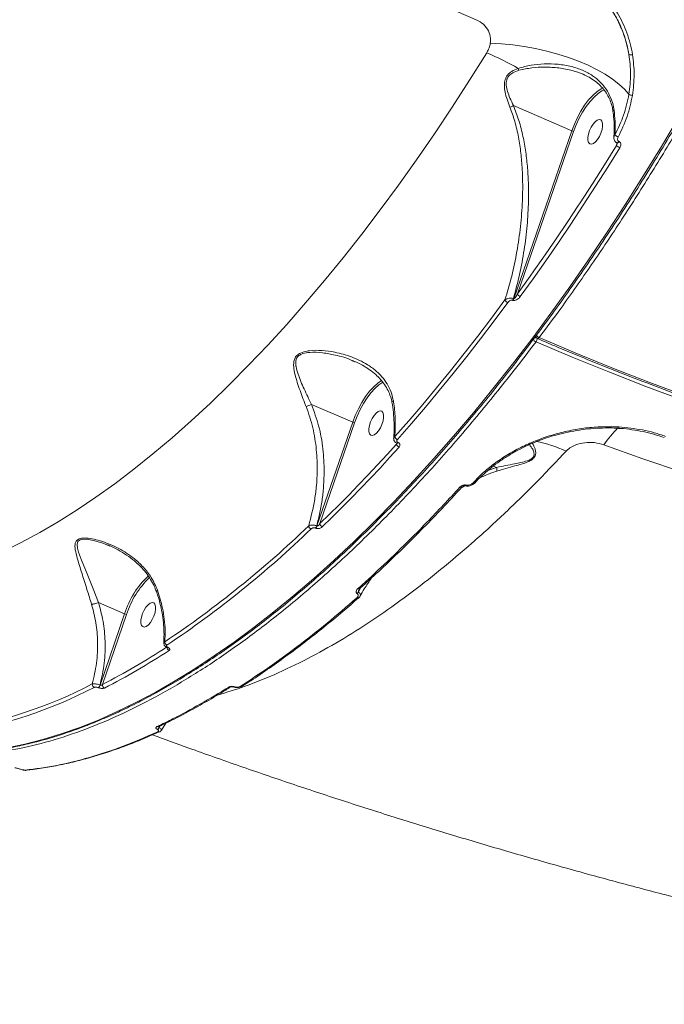
# Model space of a CAD drawing. Units: millimetres. Extents: x -149 to 12051, y -2225 to 8589.
# Drawn here: x 8896 to 9117, y -190 to 148 of the extents above; entities that cross this region are included whole.
import ezdxf

# ---------------------------------------------------------------- set-up
doc = ezdxf.new("R2010")
doc.units = ezdxf.units.MM
doc.layers.add('DiKom', color=7, linetype='Continuous')

msp = doc.modelspace()

# ---------------------------------------------------------------- linework, layer by layer
at = {"layer": 'DiKom', "color": 7, "linetype": 'Continuous', "lineweight": 15}
for p, q in [((9052.92, 148.21), (8764.06, 273.3)), ((9095.96, 124.52), (9096.36, 124.72)), ((9065.67, 118.66), (9085.69, 110)), ((9065.75, 52.31), (9085.69, 110)), ((9086.33, 109.81), (9067.03, 53.98)), ((9101.08, 105.02), (9101.22, 105.92)), ((9101.19, 105.93), (9101.27, 105.9)), ((9101.26, 105.9), (9101.27, 105.9)), ((9101.27, 105.9), (9101.29, 105.89)), ((9101.85, 106.4), (9101.92, 106.37)), ((9065.46, 51.75), (9065.36, 51.79)), ((9065.65, 52.36), (9065.75, 52.31)), ((9011.11, 30.67), (9010.43, 31.02)), ((8996.31, 16.01), (9010.47, 9.88)), ((8998.19, -25.79), (9010.47, 9.88)), ((9011.11, 9.69), (8999.19, -24.96)), ((9101.75, 7.86), (9101.74, 7.86)), ((9025.52, 2.37), (9025.57, 2.68)), ((9025.58, 2.65), (9025.61, 2.64)), ((9026.06, 2.88), (9026.09, 2.86)), ((9056.91, -6.72), (9059.89, -5.69)), ((9059.89, -5.69), (9058.77, -5.2)), ((9049.1, -11.99), (9047.51, -12.93)), ((9051.46, -11.24), (9051.78, -10.94)), ((8997.74, -26.54), (8997.66, -26.51)), ((8998.11, -25.76), (8998.19, -25.79)), ((8927.03, -32.73), (8926.1, -32.32)), ((9013.32, -46.91), (9012.44, -48.58)), ((9012.48, -50.56), (9012.51, -50.53)), ((8923.18, -52.09), (8932.17, -55.98)), ((8923.79, -80.49), (8932.17, -55.98)), ((8932.82, -56.17), (8924.58, -80.23)), ((8946.68, -67.53), (8946.72, -67.55)), ((8946.97, -67.47), (8947.01, -67.49)), ((8923.72, -80.46), (8923.79, -80.49)), ((8972.53, -80.91), (8972.57, -80.88)), ((8923.16, -81.37), (8923.09, -81.34)), ((8944.3, -94.51), (8943.97, -95.13)), ((8944.81, -95.93), (8946.26, -93.6)), ((8943.85, -94.75), (8943.86, -94.75)), ((8896.14, -109.31), (8896.14, -109.32)), ((8898.43, -109.75), (8898.39, -109.76))]:
    msp.add_line(p, q, dxfattribs=at)
at = {"layer": 'DiKom', "color": 7, "linetype": 'Continuous', "lineweight": 15, "flags": 128}
for points in [[(9057.72, 140.12), (9061.54, 139.91), (9065.43, 139.53), (9069.36, 138.97), (9073.26, 138.26), (9077.12, 137.39), (9080.9, 136.37), (9084.54, 135.21), (9088.03, 133.92), (9091.32, 132.53), (9094.38, 131.03), (9097.18, 129.45), (9099.7, 127.8), (9101.91, 126.09), (9103.78, 124.35), (9105.31, 122.6)], [(8890.37, -34.61), (8896.65, -31.5), (8902.99, -28.07), (8909.38, -24.32), (8915.81, -20.27), (8922.28, -15.91), (8928.78, -11.25), (8935.32, -6.29), (8941.87, -1.04), (8948.44, 4.5), (8955.01, 10.32), (8961.59, 16.42), (8968.17, 22.79), (8974.74, 29.43), (8981.29, 36.33), (8987.82, 43.48), (8994.32, 50.88), (9000.78, 58.52), (9007.21, 66.39), (9013.59, 74.49), (9019.92, 82.81), (9026.2, 91.33), (9032.41, 100.06), (9038.55, 108.98), (9044.61, 118.09), (9050.6, 127.37), (9056.49, 136.83)], [(9085.69, 110), (9086.58, 112.34), (9087.64, 114.63), (9088.82, 116.81), (9090.12, 118.82), (9091.49, 120.63), (9092.9, 122.18), (9094.33, 123.44), (9095.73, 124.39), (9095.96, 124.52)], [(9096.77, 124.13), (9096.07, 123.77), (9094.71, 122.85), (9093.33, 121.63), (9091.96, 120.12), (9090.63, 118.37), (9089.37, 116.42), (9088.22, 114.31), (9087.2, 112.09), (9086.33, 109.81)], [(8891.83, -102.03), (8897.92, -100.77), (8904.11, -99.19), (8910.38, -97.27), (8916.73, -95.03), (8923.16, -92.47), (8929.65, -89.59), (8936.21, -86.39), (8942.82, -82.88), (8949.49, -79.05), (8956.21, -74.91), (8962.96, -70.47), (8969.75, -65.72), (8976.58, -60.68), (8983.42, -55.34), (8990.28, -49.71), (8997.16, -43.8), (9004.04, -37.6), (9010.92, -31.14), (9017.8, -24.4), (9024.67, -17.4), (9031.52, -10.14), (9038.35, -2.63), (9045.14, 5.12), (9051.91, 13.11), (9058.64, 21.34), (9065.32, 29.79), (9071.95, 38.45), (9078.52, 47.33), (9085.03, 56.41), (9091.48, 65.69), (9097.85, 75.15), (9104.14, 84.79), (9110.35, 94.61), (9116.47, 104.59), (9122.5, 114.72)], [(9091.44, 108.9), (9091.25, 107.77), (9091.26, 106.79), (9091.48, 106.04), (9091.88, 105.59), (9092.44, 105.47), (9093.1, 105.68), (9093.82, 106.23), (9094.53, 107.04), (9095.18, 108.08), (9095.72, 109.24), (9096.1, 110.43), (9096.29, 111.57), (9096.28, 112.54), (9096.06, 113.29), (9095.66, 113.74), (9095.1, 113.87), (9094.44, 113.65), (9093.72, 113.11), (9093.01, 112.29), (9092.36, 111.26), (9091.82, 110.09), (9091.44, 108.9)], [(9087.83, 84.13), (9088.58, 85.27), (9092.79, 91.78), (9096.96, 98.36), (9101.08, 105.02)], [(9101.2, 105.93), (9101.24, 105.92), (9101.38, 105.94), (9101.54, 106.03), (9101.7, 106.19), (9101.85, 106.4)], [(9101.29, 105.89), (9101.32, 105.89), (9101.46, 105.91), (9101.61, 106), (9101.77, 106.16), (9101.92, 106.37)], [(9102.17, 104.21), (9098.03, 97.54), (9093.85, 90.94), (9089.63, 84.42), (9085.38, 77.98), (9081.09, 71.62), (9076.77, 65.34), (9072.42, 59.15), (9068.03, 53.05)], [(9072.7, 61.89), (9075.75, 66.24), (9080.06, 72.5), (9084.34, 78.85), (9087.83, 84.13)], [(9067.03, 53.98), (9071.4, 60.07), (9072.7, 61.89)], [(9024.93, 4.93), (9029.73, 10.4), (9034.52, 15.98), (9039.28, 21.69), (9044.03, 27.51), (9048.75, 33.44), (9053.45, 39.48), (9058.12, 45.63), (9062.76, 51.88)], [(9063.75, 50.99), (9059.09, 44.72), (9054.41, 38.56), (9049.7, 32.5), (9044.97, 26.56), (9040.21, 20.73), (9035.44, 15.01), (9030.64, 9.41), (9025.83, 3.94)], [(9343.44, -38.73), (9334.67, -37.32), (9320.02, -34.82), (9305.42, -32.15), (9290.87, -29.31), (9276.39, -26.29), (9261.99, -23.12), (9247.67, -19.78), (9233.44, -16.27), (9219.32, -12.61), (9205.32, -8.79), (9191.43, -4.81), (9177.67, -0.68), (9164.06, 3.6), (9150.59, 8.02), (9137.29, 12.59), (9124.15, 17.31), (9111.18, 22.15), (9098.4, 27.14), (9085.81, 32.25), (9073.42, 37.5)], [(9073.95, 38.62), (9073.98, 38.6), (9074.07, 38.6), (9074.18, 38.64), (9074.28, 38.71), (9074.39, 38.81), (9074.5, 38.94)], [(9074.5, 38.94), (9086.86, 33.71), (9099.41, 28.61), (9112.15, 23.65), (9125.08, 18.81), (9138.18, 14.11), (9151.45, 9.56), (9164.87, 5.14), (9178.45, 0.88), (9192.16, -3.24), (9206, -7.2), (9219.97, -11.01), (9234.05, -14.67), (9248.23, -18.16), (9262.51, -21.49), (9276.87, -24.66), (9291.3, -27.66), (9305.8, -30.49), (9320.36, -33.16), (9334.97, -35.65), (9343.65, -37.05)], [(9010.47, 9.88), (9011.37, 12.22), (9012.42, 14.51), (9013.61, 16.69), (9014.9, 18.7), (9016.27, 20.51), (9017.68, 22.06), (9019.11, 23.32), (9020.4, 24.21)], [(9020.86, 23.65), (9020.85, 23.65), (9019.49, 22.73), (9018.11, 21.51), (9016.74, 20), (9015.41, 18.25), (9014.16, 16.3), (9013.01, 14.19), (9011.98, 11.97), (9011.11, 9.69)], [(9016.22, 8.78), (9016.03, 7.65), (9016.05, 6.67), (9016.26, 5.92), (9016.66, 5.47), (9017.22, 5.35), (9017.88, 5.56), (9018.6, 6.1), (9019.31, 6.92), (9019.97, 7.96), (9020.5, 9.12), (9020.88, 10.31), (9021.08, 11.44), (9021.06, 12.42), (9020.85, 13.17), (9020.44, 13.62), (9019.89, 13.74), (9019.23, 13.53), (9018.51, 12.99), (9017.79, 12.17), (9017.14, 11.13), (9016.6, 9.97), (9016.22, 8.78)], [(9101.91, 8.24), (9101.88, 8.1), (9101.84, 7.99), (9101.81, 7.91), (9101.77, 7.87), (9101.75, 7.86)], [(8999.19, -24.96), (9002.49, -21.75), (9005.79, -18.48), (9009.09, -15.16), (9012.39, -11.77), (9015.68, -8.32), (9018.96, -4.81), (9022.25, -1.25), (9025.52, 2.37)], [(9026.42, 1.32), (9023.14, -2.31), (9019.85, -5.88), (9016.56, -9.4), (9013.26, -12.85), (9009.95, -16.25), (9006.65, -19.59), (9003.34, -22.86), (9000.03, -26.07)], [(9295.59, -52.14), (9280.78, -49.24), (9266.03, -46.18), (9251.35, -42.96), (9236.74, -39.59), (9222.23, -36.07), (9207.8, -32.4), (9193.48, -28.58), (9179.27, -24.61), (9165.17, -20.51), (9151.2, -16.26), (9137.36, -11.87), (9123.67, -7.34), (9110.12, -2.68), (9096.72, 2.11)], [(9049.47, -11.73), (9049.35, -11.89), (9049.23, -11.98), (9049.13, -12), (9049.13, -12)], [(9051.46, -11.24), (9051.6, -11.32), (9051.73, -11.37), (9051.85, -11.38), (9051.95, -11.36), (9051.99, -11.34)], [(9052.45, -10.92), (9052.48, -10.88), (9052.48, -10.88)], [(8926.1, -32.32), (8924.69, -31.68), (8921.96, -30.84), (8919.25, -30.36), (8917.25, -30.43), (8916.89, -30.53), (8916.21, -30.99), (8916.07, -31.17), (8915.82, -32.1), (8915.95, -33.37), (8916.34, -34.74), (8917.37, -37.5), (8919.32, -42.25), (8921.41, -47.44), (8923.18, -52.09), (8923.18, -52.09), (8923.18, -52.09)], [(8937.92, -57.08), (8937.73, -58.21), (8937.75, -59.19), (8937.96, -59.94), (8938.36, -60.39), (8938.92, -60.51), (8939.58, -60.3), (8940.3, -59.76), (8941.02, -58.94), (8941.67, -57.9), (8942.21, -56.74), (8942.59, -55.55), (8942.78, -54.42), (8942.76, -53.44), (8942.55, -52.69), (8942.14, -52.24), (8941.59, -52.12), (8940.93, -52.33), (8940.21, -52.87), (8939.49, -53.69), (8938.84, -54.73), (8938.3, -55.89), (8937.92, -57.08)], [(8969.86, -81.04), (8969.76, -81.11), (8969.68, -81.13), (8969.66, -81.12)], [(8944.14, -96.54), (8944.1, -96.56), (8944.08, -96.57)], [(8896.14, -109.32), (8896.15, -109.32), (8896.21, -109.32)]]:
    msp.add_lwpolyline(points, dxfattribs=at)
at = {"layer": 'DiKom', "color": 7, "linetype": 'Continuous', "lineweight": 15}
for centre, radius, start, end in [((9007.05, 23.45), 123.69, 60.8433, 66.4356), ((9106.07, 137.5), 1.4, 239.0513, 290.9186), ((9078.18, 135.45), 11.58, 200.123, 203.637), ((9106.46, 124.01), 1.82, 230.8134, 271.788), ((9086.63, 112.06), 2.27, 245.4274, 262.4188), ((9102.41, 110.28), 2.52, 221.8655, 251.9415), ((9103.13, 106.64), 2.61, 218.2857, 248.3021), ((9064.48, 52.78), 1.94, 207.6592, 247.7713), ((9063.59, 53.06), 2.18, 324.3676, 341.0729), ((9063.7, 53.01), 2.17, 324.3538, 341.1448), ((9068.73, 54.81), 1.89, 205.9497, 248.3626), ((9074.09, 39.17), 1.8, 203.5779, 248.2561), ((9073.37, 37.67), 1.23, 79.9966, 117.5036), ((9073.98, 39.44), 0.626, 173.6601, 195.1373), ((9074.34, 39.53), 1, 195.1067, 246.6405), ((9071.89, 38.68), 1.93, 322.2812, 0.1235), ((9075.17, 40.63), 1.81, 203.9081, 248.2793), ((9011.4, 11.9), 2.23, 245.4048, 262.6988), ((9134.73, -24.48), 46.39, 135.6621, 145.0158), ((9026.44, 5.39), 1.58, 196.8442, 247.2074), ((9027, 2.73), 1.52, 193.5657, 247.6775), ((9025.65, 3.12), 0.472, 261.623, 329.2769), ((9025.69, 3.1), 0.466, 260.4116, 329.6034), ((9065.04, -39.79), 43.9, 64.7614, 78.9027), ((9047.61, -12), 0.572, 236.3034, 309.7642), ((9052.11, -10.45), 0.586, 236.6594, 306.2426), ((8744.69, 234.41), 361.27, 303.8589, 313.9376), ((8744.94, 233.95), 362.11, 303.8596, 313.9371), ((8996.76, -25.5), 1.42, 189.5687, 246.5074), ((8996.25, -25.15), 1.95, 315.9695, 341.9747), ((8996.34, -25.19), 1.95, 315.9518, 341.9925), ((9000.57, -24.79), 1.4, 186.8697, 246.9796), ((8960.78, -64.79), 29.94, 133.0992, 162.8959), ((8961.74, -65.44), 30.38, 133.9024, 162.2341), ((9012.56, -46.8), 0.608, 239.1522, 309.3033), ((9012.11, -50.06), 0.627, 240.1216, 305.9713), ((9011.14, -47.77), 1.53, 305, 328.3336), ((8933.08, -53.99), 2.19, 245.4127, 263.0377), ((8813.04, 136.83), 244.04, 297.1977, 303.2089), ((8947.22, -65.61), 1.25, 179.0385, 245.202), ((8946.77, -67.23), 0.311, 253.1867, 309.5608), ((8947.94, -67.44), 1.25, 184.5746, 245.0774), ((8946.81, -67.25), 0.308, 252.1087, 309.8257), ((8813.45, 136.08), 244.6, 297.1976, 303.2093), ((8849.13, 57.87), 155.59, 278.871, 297.5362), ((8922.23, -80.21), 1.18, 174.3031, 244.559), ((8922.17, -80.02), 1.61, 304.7946, 344.2994), ((8922.24, -80.05), 1.61, 304.7629, 344.3166), ((8925.75, -80.41), 1.18, 171.1473, 244.6874), ((8968.22, -80.53), 0.681, 243.1727, 301.2912), ((8972.18, -80.32), 0.683, 243.236, 300.6795), ((8849.64, 56.99), 155.92, 278.8705, 297.5366), ((8943.55, -94.09), 0.724, 244.9996, 295.6181), ((8942.9, -94.56), 1.21, 292.4663, 332.164), ((8943.79, -95.9), 0.728, 245.1231, 293.5509), ((8898.31, -108.98), 0.78, 246.6293, 276.0671)]:
    msp.add_arc(centre, radius, start, end, dxfattribs=at)
for points, knots in [([(9201.24, 653.5), (9201.26, 653.48), (9203.93, 651), (9208.67, 644.99), (9215.41, 635.45), (9221.4, 624.68), (9226.72, 612.86), (9231.34, 599.97), (9235.26, 586.1), (9238.47, 571.28), (9240.95, 555.61), (9242.69, 539.1), (9243.66, 521.79), (9243.88, 503.71), (9243.35, 484.92), (9242.09, 465.51), (9240.09, 445.58), (9237.35, 425.18), (9233.87, 404.33), (9229.66, 383.08), (9224.75, 361.5), (9219.15, 339.69), (9212.9, 317.75), (9206, 295.75), (9198.46, 273.72), (9190.3, 251.7), (9181.55, 229.77), (9172.26, 208.01), (9162.46, 186.54), (9152.65, 166.4), (9142.94, 147.57), (9133.38, 130), (9123.5, 112.76), (9113.35, 95.93), (9103.02, 79.66), (9092.54, 63.98), (9083.04, 50.45), (9076.97, 42.27), (9074.5, 38.94)], [0, 0, 0, 0, 0.000217, 0.030051, 0.059838, 0.089531, 0.119224, 0.14901, 0.178845, 0.208679, 0.238466, 0.268159, 0.297851, 0.327637, 0.357471, 0.387305, 0.417092, 0.446784, 0.476477, 0.506264, 0.536098, 0.565932, 0.595718, 0.625411, 0.655104, 0.684891, 0.714725, 0.744559, 0.774345, 0.804038, 0.829572, 0.855242, 0.880942, 0.906642, 0.932311, 0.957496, 0.982681, 1, 1, 1, 1]), ([(8871.78, -103.88), (8872.19, -103.9), (8874.4, -103.96), (8878.5, -103.78), (8884.06, -103.33), (8889.72, -102.56), (8895.47, -101.51), (8901.3, -100.16), (8907.21, -98.52), (8913.2, -96.58), (8919.25, -94.35), (8925.37, -91.84), (8931.54, -89.04), (8937.77, -85.95), (8944.05, -82.58), (8950.38, -78.93), (8956.74, -75.01), (8963.14, -70.81), (8969.57, -66.34), (8976.03, -61.6), (8982.51, -56.6), (8989, -51.35), (8995.51, -45.83), (9002.02, -40.07), (9008.53, -34.05), (9015.04, -27.8), (9021.55, -21.31), (9028.04, -14.58), (9034.51, -7.63), (9040.96, -0.46), (9047.38, 6.94), (9053.77, 14.54), (9060.13, 22.35), (9066.44, 30.36), (9072.7, 38.56), (9078.92, 46.95), (9085.08, 55.52), (9091.18, 64.27), (9097.21, 73.18), (9103.18, 82.26), (9109.07, 91.49), (9114.88, 100.87), (9120.61, 110.39), (9126.26, 120.04), (9131.81, 129.82), (9137.27, 139.72), (9142.03, 148.61), (9144.96, 154.23), (9146.12, 156.48)], [0, 0, 0, 0, 0.005179, 0.02739, 0.049613, 0.071848, 0.094093, 0.116348, 0.138611, 0.16088, 0.183156, 0.205435, 0.227718, 0.250004, 0.27229, 0.294578, 0.316866, 0.339154, 0.361442, 0.383729, 0.406015, 0.4283, 0.450584, 0.472867, 0.495149, 0.51743, 0.53971, 0.561989, 0.584267, 0.606544, 0.62882, 0.651095, 0.673369, 0.695643, 0.717916, 0.740188, 0.762459, 0.78473, 0.807, 0.82927, 0.85154, 0.873809, 0.896077, 0.918345, 0.940613, 0.962881, 0.985148, 1, 1, 1, 1]), ([(9098.03, 153.45), (9098.87, 152.24), (9100.55, 149.81), (9102.6, 145.69), (9104.3, 141.2), (9105, 137.94), (9105.34, 136.3)], [0, 0, 0, 0, 0.237382, 0.477152, 0.737009, 1, 1, 1, 1]), ([(9105.34, 136.3), (9104.82, 138.72), (9104.03, 142.38), (9102.07, 146.95), (9100.33, 150.25), (9098.92, 152.28), (9098.22, 153.28)], [0, 0, 0, 0, 0.395169, 0.598678, 0.802187, 1, 1, 1, 1]), ([(9099.31, 153.55), (9100.02, 152.52), (9101.44, 150.48), (9103.19, 147.18), (9104.66, 143.69), (9105.83, 140.02), (9106.32, 137.47), (9106.57, 136.19)], [0, 0, 0, 0, 0.197675, 0.395389, 0.593092, 0.796538, 1, 1, 1, 1]), ([(9057.72, 140.12), (9057.76, 140.65), (9057.87, 142.13), (9057.19, 144.45), (9055.51, 146.78), (9053.79, 147.73), (9052.92, 148.21)], [0, 0, 0, 0, 0.1529662, 0.428387, 0.7114424, 1, 1, 1, 1]), ([(9056.49, 136.83), (9056.52, 136.87), (9056.85, 137.41), (9057.38, 138.49), (9057.6, 139.57), (9057.72, 140.12)], [0, 0, 0, 0, 0.046825, 0.514276, 1, 1, 1, 1]), ([(9105.31, 122.6), (9105.59, 124.88), (9106.17, 129.49), (9105.62, 134.01), (9105.34, 136.3)], [0, 0, 0, 0, 0.494151, 1, 1, 1, 1]), ([(9106.57, 136.19), (9106.84, 133.91), (9107.4, 129.29), (9106.81, 124.57), (9106.52, 122.19)], [0, 0, 0, 0, 0.494171, 1, 1, 1, 1]), ([(9067.31, 131.47), (9068.77, 131.88), (9071.69, 132.69), (9076.32, 133.06), (9081, 132.98), (9085.45, 132.24), (9089.44, 130.91), (9092.73, 129.14), (9095.43, 126.94), (9097.55, 124.43), (9099.14, 121.47), (9099.93, 118.94), (9100.16, 117.44), (9100.22, 117.1)], [0, 0, 0, 0, 0.103936, 0.208057, 0.321371, 0.434617, 0.535135, 0.635572, 0.720265, 0.8049, 0.890153, 0.975336, 1, 1, 1, 1]), ([(9064.48, 118.12), (9064.13, 119.04), (9063.47, 120.75), (9062.76, 123.26), (9062.45, 125.54), (9062.69, 127.62), (9063.61, 129.29), (9065.2, 130.61), (9066.54, 131.16), (9067.31, 131.47)], [0, 0, 0, 0, 0.183993, 0.340171, 0.495665, 0.624195, 0.737472, 0.849224, 1, 1, 1, 1]), ([(9067.57, 130.81), (9066.83, 130.57), (9065.56, 130.15), (9064.13, 129.08), (9063.56, 128.16), (9063.2, 127.08), (9063.13, 125.57), (9063.61, 123.46), (9064.5, 121.12), (9065.26, 119.53), (9065.67, 118.66)], [0, 0, 0, 0, 0.150408, 0.257911, 0.342083, 0.365558, 0.490503, 0.64881, 0.807924, 1, 1, 1, 1]), ([(9089.6, 129.44), (9088.38, 129.9), (9085.72, 130.91), (9081.26, 131.71), (9076.58, 131.96), (9071.96, 131.79), (9069.03, 131.13), (9067.57, 130.81)], [0, 0, 0, 0, 0.1828344, 0.3968352, 0.6109638, 0.8056637, 1, 1, 1, 1]), ([(9089.6, 129.43), (9090.3, 129.12), (9091.74, 128.46), (9093.69, 127.17), (9095.46, 125.64), (9096.96, 123.92), (9098.16, 122.05), (9099.05, 120.04), (9099.62, 118.24), (9099.77, 117.07), (9099.83, 116.65)], [0, 0, 0, 0, 0.131639, 0.274796, 0.414103, 0.550315, 0.680973, 0.807698, 0.930961, 1, 1, 1, 1]), ([(9100.53, 108.59), (9101.61, 110.83), (9103.79, 115.36), (9104.8, 120.16), (9105.31, 122.6)], [0, 0, 0, 0, 0.493761, 1, 1, 1, 1]), ([(9106.52, 122.19), (9106.01, 119.76), (9104.98, 114.86), (9102.75, 110.22), (9101.62, 107.88)], [0, 0, 0, 0, 0.493765, 1, 1, 1, 1]), ([(9064.48, 118.12), (9064.52, 118.14), (9064.72, 118.21), (9065.14, 118.39), (9065.48, 118.57), (9065.67, 118.66)], [0, 0, 0, 0, 0.092578, 0.497777, 1, 1, 1, 1]), ([(9065.67, 118.66), (9066.32, 116.96), (9067.65, 113.55), (9068.98, 108.16), (9069.95, 102.69), (9070.55, 97.15), (9070.85, 91.54), (9070.87, 84.96), (9070.45, 77.46), (9069.41, 69.03), (9067.88, 60.62), (9066.39, 55.11), (9065.65, 52.36)], [0, 0, 0, 0, 0.082283, 0.165566, 0.247515, 0.329492, 0.412925, 0.496368, 0.620905, 0.745453, 0.872728, 1, 1, 1, 1]), ([(9065.67, 118.66), (9065.67, 118.66), (9065.67, 118.66), (9065.67, 118.66), (9065.67, 118.66), (9065.67, 118.66)], [0, 0, 0, 0, 0.415848, 0.756472, 1, 1, 1, 1]), ([(9062.76, 51.88), (9063.56, 54.61), (9065.17, 60.08), (9066.92, 68.55), (9068.17, 77.17), (9068.9, 86.64), (9068.88, 95.06), (9068.27, 102.34), (9067.44, 107.87), (9066.26, 113.18), (9065.05, 116.54), (9064.48, 118.12)], [0, 0, 0, 0, 0.126977, 0.253955, 0.383673, 0.513377, 0.674675, 0.756564, 0.83843, 0.923823, 1, 1, 1, 1]), ([(9099.83, 116.66), (9099.88, 116.33), (9100.11, 114.83), (9100.25, 112.2), (9100.3, 109.56), (9100.18, 108.11), (9100.15, 107.76)], [0, 0, 0, 0, 0.110886, 0.494521, 0.878772, 1, 1, 1, 1]), ([(9099.88, 116.66), (9099.87, 116.67), (9099.83, 116.76), (9099.95, 116.91), (9100.11, 117.04), (9100.2, 117.09), (9100.22, 117.1)], [0, 0, 0, 0, 0.129486, 0.636638, 0.943606, 1, 1, 1, 1]), ([(9100.22, 117.1), (9100.35, 115.85), (9100.66, 112.97), (9100.58, 110.17), (9100.53, 108.59)], [0, 0, 0, 0, 0.43656, 1, 1, 1, 1]), ([(9100.19, 107.74), (9100.21, 107.88), (9100.24, 108.18), (9100.43, 108.45), (9100.53, 108.59)], [0, 0, 0, 0, 0.494623, 1, 1, 1, 1]), ([(9100.18, 107.73), (9100.18, 107.49), (9100.19, 107.04), (9100.5, 106.46), (9100.85, 106.08), (9101.13, 105.99), (9101.21, 105.96)], [0, 0, 0, 0, 0.32425, 0.61315, 0.886219, 1, 1, 1, 1]), ([(9101.08, 105.02), (9101.13, 105.16), (9101.2, 105.37), (9101.23, 105.6), (9101.24, 105.68)], [0, 0, 0, 0, 0.624242, 1, 1, 1, 1]), ([(9101.24, 105.91), (9101.24, 105.92), (9101.23, 105.93), (9101.26, 105.84), (9101.27, 105.75), (9101.25, 105.69), (9101.25, 105.68)], [0, 0, 0, 0, 0.194975, 0.57566, 0.984868, 1, 1, 1, 1]), ([(9101.62, 107.88), (9101.56, 107.73), (9101.43, 107.44), (9101.42, 107.02), (9101.52, 106.7), (9101.67, 106.5), (9101.8, 106.43), (9101.85, 106.4)], [0, 0, 0, 0, 0.271875, 0.53879, 0.737573, 0.896579, 1, 1, 1, 1]), ([(9101.92, 106.37), (9102.03, 106.31), (9102.25, 106.19), (9102.46, 105.84), (9102.55, 105.35), (9102.46, 104.77), (9102.26, 104.39), (9102.17, 104.21)], [0, 0, 0, 0, 0.152243, 0.304017, 0.507987, 0.773194, 1, 1, 1, 1]), ([(9062.76, 51.88), (9062.96, 52.02), (9063.35, 52.29), (9064.09, 52.5), (9064.73, 52.54), (9065.24, 52.49), (9065.51, 52.4), (9065.65, 52.36)], [0, 0, 0, 0, 0.273641, 0.537242, 0.720786, 0.856519, 1, 1, 1, 1]), ([(9065.36, 51.79), (9065.29, 51.82), (9065.15, 51.86), (9064.87, 51.83), (9064.51, 51.7), (9064.1, 51.41), (9063.87, 51.13), (9063.75, 50.99)], [0, 0, 0, 0, 0.118978, 0.237439, 0.412312, 0.69103, 1, 1, 1, 1]), ([(9068.03, 53.05), (9067.84, 52.82), (9067.47, 52.37), (9066.8, 51.91), (9066.22, 51.7), (9065.78, 51.65), (9065.57, 51.72), (9065.46, 51.75)], [0, 0, 0, 0, 0.30896, 0.592376, 0.769781, 0.884535, 1, 1, 1, 1]), ([(9065.75, 52.31), (9065.76, 52.31), (9065.79, 52.3), (9065.87, 52.32), (9066.02, 52.41), (9066.5, 52.92), (9066.79, 53.51), (9067.03, 53.98)], [0, 0, 0, 0, 0.023313, 0.051994, 0.104277, 0.273419, 1, 1, 1, 1]), ([(9073.42, 37.5), (9070.93, 34.23), (9064.23, 25.43), (9053.15, 11.75), (9040.19, -3.3), (9027, -17.57), (9013.62, -31.02), (9000.09, -43.55), (8986.71, -54.91), (8973.51, -65.07), (8960.55, -74.06), (8947.6, -82.01), (8934.71, -88.86), (8921.94, -94.56), (8909.56, -98.96), (8897.6, -102.13), (8886.12, -103.97), (8877.82, -104.74), (8873.5, -104.49), (8872.74, -104.45)], [0, 0, 0, 0, 0.036937, 0.09951, 0.162131, 0.224704, 0.289095, 0.353538, 0.417929, 0.480502, 0.543123, 0.605696, 0.670087, 0.73453, 0.798921, 0.861494, 0.924115, 0.986688, 1, 1, 1, 1]), ([(9073.95, 38.62), (9075.91, 37.77), (9081.62, 35.32), (9091.2, 31.34), (9102.73, 26.72), (9114.42, 22.22), (9126.26, 17.82), (9138.24, 13.54), (9150.36, 9.38), (9162.61, 5.33), (9174.99, 1.41), (9187.48, -2.39), (9200.09, -6.06), (9212.8, -9.6), (9225.61, -13.02), (9238.5, -16.3), (9251.48, -19.45), (9264.54, -22.46), (9277.67, -25.34), (9290.85, -28.07), (9304.1, -30.67), (9317.39, -33.13), (9330.55, -35.42), (9339.3, -36.82), (9343.6, -37.51)], [0, 0, 0, 0, 0.024492, 0.071031, 0.11757, 0.164107, 0.210644, 0.25718, 0.303716, 0.350252, 0.396786, 0.443321, 0.489854, 0.536388, 0.582921, 0.629454, 0.675986, 0.722518, 0.76905, 0.815581, 0.862113, 0.908645, 0.955176, 1, 1, 1, 1]), ([(8994.47, 15.27), (8993.75, 17.12), (8992.29, 20.85), (8990.81, 25.38), (8990.19, 28.53), (8990.18, 30.37), (8990.47, 31.71), (8991.25, 32.88), (8992.73, 33.85), (8994.26, 34.26), (8996.72, 34.62), (8999.93, 34.61), (9004.84, 33.94), (9010.17, 32.45), (9014.89, 30.21), (9018.51, 27.59), (9020.94, 25.11), (9022.75, 22.38), (9023.89, 19.81), (9024.27, 18.03), (9024.43, 17.28)], [0, 0, 0, 0, 0.095208, 0.192956, 0.244799, 0.271069, 0.298171, 0.32429, 0.350387, 0.391074, 0.401943, 0.471965, 0.543811, 0.639395, 0.737851, 0.798853, 0.861365, 0.911377, 0.962837, 1, 1, 1, 1]), ([(9010.43, 31.02), (9010.36, 31.05), (9008.5, 31.99), (9004.98, 32.85), (9000.13, 33.84), (8996.97, 33.97), (8994.54, 33.77), (8993.07, 33.48), (8991.67, 32.63), (8991.03, 31.59), (8990.85, 30.45), (8990.92, 29.59), (8991.14, 28.25), (8991.93, 25.62), (8993.72, 21.33), (8995.45, 17.78), (8996.31, 16.01)], [0, 0, 0, 0, 0.006624, 0.160746, 0.272073, 0.382978, 0.399555, 0.460192, 0.497714, 0.535087, 0.570912, 0.606966, 0.614623, 0.694785, 0.847338, 1, 1, 1, 1]), ([(9010.46, 31.06), (9011.37, 30.67), (9013.19, 29.89), (9015.69, 28.39), (9017.86, 26.76), (9019.66, 25.06), (9021.15, 23.28), (9022.38, 21.33), (9023.29, 19.23), (9023.8, 17.7), (9023.9, 16.86), (9023.91, 16.76)], [0, 0, 0, 0, 0.140732, 0.283687, 0.420188, 0.537434, 0.648783, 0.766172, 0.879108, 0.986209, 1, 1, 1, 1]), ([(9024.43, 17.28), (9024.41, 17.27), (9024.26, 17.19), (9024.04, 17.03), (9023.9, 16.86), (9023.94, 16.79), (9023.95, 16.77)], [0, 0, 0, 0, 0.056238, 0.453344, 0.88083, 1, 1, 1, 1]), ([(9024.43, 17.28), (9024.49, 16.93), (9024.84, 14.69), (9025.23, 10.5), (9025.03, 6.81), (9024.93, 4.93)], [0, 0, 0, 0, 0.084992, 0.533476, 1, 1, 1, 1]), ([(8994.47, 15.27), (8994.53, 15.29), (8994.73, 15.34), (8995.15, 15.48), (8995.73, 15.72), (8996.11, 15.91), (8996.3, 16.01)], [0, 0, 0, 0, 0.1074695, 0.3494573, 0.6747542, 1, 1, 1, 1]), ([(8995.36, -25.74), (8996.14, -22.73), (8997.32, -18.17), (8998.06, -11.9), (8998.38, -6.19), (8998.13, 0.48), (8997.12, 6.75), (8995.81, 11.68), (8994.92, 14.07), (8994.47, 15.27)], [0, 0, 0, 0, 0.222714, 0.336732, 0.450747, 0.631004, 0.813279, 0.906647, 1, 1, 1, 1]), ([(8996.31, 16.01), (8996.31, 16.01), (8996.31, 16.01), (8996.3, 16.01), (8996.3, 16.01), (8996.3, 16.01)], [0, 0, 0, 0, 0.431393, 0.781068, 1, 1, 1, 1]), ([(8996.3, 16.01), (8997.2, 13.57), (8999.02, 8.63), (9000.37, 0.79), (9000.75, -6.08), (9000.54, -11.8), (9000.06, -16.48), (8999.28, -21.15), (8998.5, -24.22), (8998.11, -25.76)], [0, 0, 0, 0, 0.185206, 0.375222, 0.558026, 0.667272, 0.776525, 0.888259, 1, 1, 1, 1]), ([(9023.93, 16.77), (9023.93, 16.76), (9024.19, 15.57), (9024.47, 13.21), (9024.73, 9.69), (9024.74, 6.71), (9024.58, 4.94), (9024.53, 4.3)], [0, 0, 0, 0, 0.001417, 0.279142, 0.558619, 0.839451, 1, 1, 1, 1]), ([(9051.78, -10.94), (9053.01, -9.68), (9055.36, -7.26), (9059.51, -3.98), (9063.94, -1.05), (9068.75, 1.56), (9073.89, 3.8), (9079.27, 5.64), (9084.84, 7.05), (9090.51, 7.96), (9096.24, 8.42), (9100.02, 8.3), (9101.91, 8.24)], [0, 0, 0, 0, 0.107084, 0.205973, 0.305185, 0.404077, 0.503337, 0.602917, 0.702178, 0.801346, 0.900835, 1, 1, 1, 1]), ([(9052.53, -10.92), (9052.7, -10.73), (9053.58, -9.72), (9055.42, -7.96), (9058.08, -5.67), (9060.97, -3.51), (9064.06, -1.49), (9067.33, 0.37), (9070.73, 2.04), (9074.24, 3.52), (9077.86, 4.79), (9081.58, 5.85), (9085.4, 6.71), (9089.32, 7.35), (9093.29, 7.77), (9097.28, 7.92), (9100.11, 7.92), (9101.58, 7.8), (9101.73, 7.79)], [0, 0, 0, 0, 0.015981, 0.085893, 0.156168, 0.226598, 0.296878, 0.366782, 0.436121, 0.504766, 0.572602, 0.640804, 0.709824, 0.779569, 0.849882, 0.920582, 0.991456, 1, 1, 1, 1]), ([(9101.74, 7.76), (9101.99, 7.75), (9103.55, 7.69), (9106.38, 7.33), (9110.2, 6.67), (9113.92, 5.77), (9116.28, 4.98), (9117.45, 4.58)], [0, 0, 0, 0, 0.045078, 0.283701, 0.523431, 0.763771, 1, 1, 1, 1]), ([(9101.91, 8.24), (9104.64, 7.97), (9108.77, 7.57), (9114.06, 6.29), (9116.63, 5.43), (9117.91, 4.99)], [0, 0, 0, 0, 0.492768, 0.746378, 1, 1, 1, 1]), ([(9024.59, 4.29), (9024.57, 4.18), (9024.53, 3.85), (9024.74, 3.33), (9025.12, 2.88), (9025.45, 2.73), (9025.59, 2.67)], [0, 0, 0, 0, 0.160963, 0.48282, 0.780782, 1, 1, 1, 1]), ([(9024.59, 4.29), (9024.59, 4.38), (9024.6, 4.61), (9024.8, 4.8), (9024.93, 4.93)], [0, 0, 0, 0, 0.356371, 1, 1, 1, 1]), ([(9025.83, 3.94), (9025.77, 3.85), (9025.64, 3.68), (9025.61, 3.39), (9025.71, 3.13), (9025.89, 2.96), (9026.02, 2.89), (9026.06, 2.88)], [0, 0, 0, 0, 0.233644, 0.46731, 0.695524, 0.908672, 1, 1, 1, 1]), ([(9025.52, 2.37), (9025.56, 2.45), (9025.61, 2.54), (9025.62, 2.64), (9025.62, 2.65)], [0, 0, 0, 0, 0.901122, 1, 1, 1, 1]), ([(9025.61, 2.64), (9025.62, 2.63), (9025.66, 2.62), (9025.68, 2.6), (9025.67, 2.61), (9025.67, 2.61)], [0, 0, 0, 0, 0.244105, 0.797621, 1, 1, 1, 1]), ([(9026.09, 2.86), (9026.15, 2.83), (9026.34, 2.74), (9026.6, 2.49), (9026.74, 2.12), (9026.7, 1.7), (9026.52, 1.45), (9026.42, 1.32)], [0, 0, 0, 0, 0.093162, 0.303934, 0.530203, 0.765191, 1, 1, 1, 1]), ([(9059.89, -5.69), (9059.9, -5.69), (9061.92, -5.22), (9064.7, -4.7), (9068.24, -4), (9070.15, -3.51), (9071.58, -2.94), (9072.38, -2.31), (9072.79, -1.52), (9072.73, -0.53), (9072.22, 0.83), (9071.57, 1.67), (9071.16, 2.18)], [0, 0, 0, 0, 0.000358, 0.302981, 0.407865, 0.512169, 0.578462, 0.624113, 0.669763, 0.745499, 0.843052, 1, 1, 1, 1]), ([(9072.19, 2.61), (9072.53, 2.01), (9073.06, 1.06), (9073.36, -0.47), (9073.25, -1.55), (9072.74, -2.42), (9071.87, -3.15), (9070.4, -3.87), (9068.42, -4.52), (9064.82, -5.54), (9062.02, -6.35), (9059.96, -6.95)], [0, 0, 0, 0, 0.1667109, 0.2626883, 0.3404375, 0.3895279, 0.4388646, 0.5076258, 0.6085852, 0.7119482, 1, 1, 1, 1]), ([(9096.72, 2.11), (9095.67, 2.41), (9093.58, 3.01), (9090.17, 2.96), (9087.01, 2.2), (9084.89, 1.02), (9084.01, 0.16), (9083.76, -0.08)], [0, 0, 0, 0, 0.238514, 0.471332, 0.696801, 0.915991, 1, 1, 1, 1]), ([(9083.76, -0.08), (9080.18, -3.86), (9073.02, -11.42), (9062.23, -21.93), (9051.43, -31.78), (9040.5, -41.03), (9029.47, -49.62), (9018.37, -57.51), (9007.37, -64.54), (8996.19, -70.9), (8984.87, -76.41), (8974, -80.9), (8967.15, -82.97), (8963.99, -83.92)], [0, 0, 0, 0, 0.087723, 0.175551, 0.26338, 0.351103, 0.442424, 0.533864, 0.625303, 0.716623, 0.815915, 0.915283, 1, 1, 1, 1]), ([(9059.89, -5.69), (9059.89, -5.69), (9059.89, -5.69), (9059.89, -5.69), (9059.89, -5.69), (9059.89, -5.69)], [0, 0, 0, 0, 0.398798, 0.776513, 1, 1, 1, 1]), ([(9059.89, -5.69), (9059.93, -5.94), (9060, -6.4), (9059.99, -6.78), (9059.96, -6.93), (9059.96, -6.95)], [0, 0, 0, 0, 0.4994862, 0.9205065, 1, 1, 1, 1]), ([(9059.96, -6.95), (9058.62, -7.4), (9056.64, -8.05), (9054.74, -8.98), (9054.13, -9.28)], [0, 0, 0, 0, 0.677443, 1, 1, 1, 1]), ([(9012.25, -47.32), (9012.63, -46.98), (9014.51, -45.3), (9019.4, -40.83), (9026.94, -33.65), (9036.75, -23.83), (9043.52, -16.54), (9047.29, -12.47)], [0, 0, 0, 0, 0.032158, 0.160792, 0.418285, 0.675775, 1, 1, 1, 1]), ([(9012.93, -47.25), (9013.45, -46.8), (9016.15, -44.42), (9021.02, -39.9), (9027.53, -33.67), (9034.03, -27.21), (9040.49, -20.5), (9045.14, -15.57), (9047.63, -12.81), (9047.97, -12.43)], [0, 0, 0, 0, 0.044329, 0.23043, 0.416077, 0.601056, 0.785615, 0.970605, 1, 1, 1, 1]), ([(9047.29, -12.47), (9047.33, -12.43), (9047.53, -12.22), (9047.95, -11.93), (9048.53, -11.72), (9049.04, -11.66), (9049.32, -11.71), (9049.47, -11.73)], [0, 0, 0, 0, 0.084382, 0.402664, 0.651851, 0.825505, 1, 1, 1, 1]), ([(9047.98, -12.45), (9048.02, -12.4), (9048.13, -12.28), (9048.4, -12.11), (9048.69, -12.01), (9048.9, -11.98), (9049.02, -11.98), (9049.1, -11.99), (9049.15, -12), (9049.17, -12.01), (9049.18, -12.02), (9049.18, -12.02)], [0, 0, 0, 0, 0.174888, 0.47492, 0.659537, 0.767418, 0.836016, 0.883871, 0.927426, 0.975153, 1, 1, 1, 1]), ([(9049.13, -12), (9049.13, -12), (9049.36, -12.09), (9049.9, -12.11), (9050.69, -12.01), (9051.42, -11.74), (9051.81, -11.45), (9051.98, -11.32)], [0, 0, 0, 0, 0.003103, 0.247445, 0.502976, 0.780465, 1, 1, 1, 1]), ([(9049.47, -11.73), (9049.61, -11.76), (9049.91, -11.81), (9050.45, -11.74), (9050.99, -11.55), (9051.31, -11.34), (9051.46, -11.24)], [0, 0, 0, 0, 0.20976, 0.418209, 0.729892, 1, 1, 1, 1]), ([(9051.87, -11.43), (9051.99, -11.34), (9052.2, -11.19), (9052.36, -10.99), (9052.43, -10.9)], [0, 0, 0, 0, 0.546159, 1, 1, 1, 1]), ([(8995.36, -25.74), (8995.39, -25.73), (8995.55, -25.64), (8995.91, -25.54), (8996.48, -25.48), (8997.05, -25.5), (8997.61, -25.59), (8997.94, -25.7), (8998.11, -25.76)], [0, 0, 0, 0, 0.039154, 0.268351, 0.466409, 0.643613, 0.819907, 1, 1, 1, 1]), ([(8997.66, -26.51), (8997.57, -26.48), (8997.41, -26.42), (8997.11, -26.41), (8996.81, -26.46), (8996.5, -26.57), (8996.3, -26.7), (8996.21, -26.79), (8996.2, -26.8)], [0, 0, 0, 0, 0.167427, 0.334486, 0.509192, 0.713004, 0.957723, 1, 1, 1, 1]), ([(9000.03, -26.07), (9000.01, -26.09), (8999.86, -26.23), (8999.55, -26.43), (8999.06, -26.62), (8998.58, -26.69), (8998.13, -26.67), (8997.87, -26.59), (8997.74, -26.54)], [0, 0, 0, 0, 0.039199, 0.287189, 0.495181, 0.670952, 0.835209, 1, 1, 1, 1]), ([(8998.19, -25.79), (8998.21, -25.8), (8998.26, -25.81), (8998.37, -25.8), (8998.53, -25.73), (8998.72, -25.57), (8998.95, -25.33), (8999.1, -25.11), (8999.18, -24.98), (8999.19, -24.96)], [0, 0, 0, 0, 0.0552931, 0.1099092, 0.2437704, 0.4175772, 0.651828, 0.951878, 1, 1, 1, 1]), ([(8920.82, -52.74), (8920.32, -51.11), (8919.23, -47.56), (8917.62, -42.45), (8916.23, -38.11), (8915.41, -35.12), (8915.1, -33.27), (8915.09, -31.99), (8915.46, -30.91), (8916.19, -30.35), (8917.34, -29.97), (8919.09, -29.89), (8921.73, -30.31), (8925.53, -31.37), (8930.26, -33.41), (8934.98, -36.46), (8938.69, -39.89), (8941.57, -43.48), (8942.82, -46.38), (8943.47, -47.89)], [0, 0, 0, 0, 0.07902, 0.172179, 0.268058, 0.32873, 0.361058, 0.393899, 0.422331, 0.451318, 0.459943, 0.498991, 0.544605, 0.591434, 0.68762, 0.786579, 0.854676, 0.924446, 1, 1, 1, 1]), ([(8926.15, -32.24), (8926.71, -32.48), (8928.26, -33.12), (8930.76, -34.43), (8933.55, -36.2), (8936.01, -38.14), (8938.13, -40.18), (8939.91, -42.33), (8941.41, -44.67), (8942.45, -46.66), (8942.87, -47.91), (8943, -48.3)], [0, 0, 0, 0, 0.0765571, 0.2105705, 0.3535528, 0.4902504, 0.6029596, 0.7224462, 0.8387346, 0.9502687, 1, 1, 1, 1]), ([(9013.06, -49.8), (9013.52, -49), (9014.72, -46.91), (9016.07, -44.9), (9016.9, -43.66)], [0, 0, 0, 0, 0.381734, 1, 1, 1, 1]), ([(9012.02, -49.03), (9011.98, -49), (9011.85, -48.92), (9011.69, -48.73), (9011.61, -48.41), (9011.72, -47.9), (9012.04, -47.55), (9012.25, -47.32)], [0, 0, 0, 0, 0.055538, 0.178385, 0.349552, 0.572898, 1, 1, 1, 1]), ([(9012.69, -47.57), (9012.69, -47.57), (9012.7, -47.54), (9012.78, -47.41), (9012.9, -47.31), (9012.94, -47.28)], [0, 0, 0, 0, 0.078425, 0.718839, 1, 1, 1, 1]), ([(8943.06, -48.27), (8943.25, -48.79), (8943.82, -50.4), (8944.53, -53.14), (8945.19, -56.47), (8945.58, -59.8), (8945.74, -63.01), (8945.63, -65.06), (8945.58, -66.04)], [0, 0, 0, 0, 0.087859, 0.270978, 0.45564, 0.641504, 0.828141, 1, 1, 1, 1]), ([(8943.13, -48.25), (8943.12, -48.24), (8943.08, -48.2), (8943.2, -48.07), (8943.37, -47.95), (8943.45, -47.9), (8943.47, -47.89)], [0, 0, 0, 0, 0.16682, 0.656535, 0.912261, 1, 1, 1, 1]), ([(8943.47, -47.89), (8944.1, -49.92), (8945.12, -53.24), (8945.83, -57.87), (8946.14, -61.76), (8946.03, -64.3), (8945.97, -65.59)], [0, 0, 0, 0, 0.342212, 0.557262, 0.774611, 1, 1, 1, 1]), ([(8971.87, -80.93), (8975.15, -78.77), (8981.72, -74.46), (8991.68, -67.15), (9001.71, -59.28), (9008.44, -53.49), (9011.8, -50.6)], [0, 0, 0, 0, 0.2491, 0.498198, 0.749099, 1, 1, 1, 1]), ([(8972.54, -80.84), (8973.24, -80.39), (8976.08, -78.61), (8981.08, -75.2), (8987.55, -70.61), (8994.04, -65.73), (9000.56, -60.59), (9006.71, -55.54), (9010.68, -52.07), (9012.48, -50.51)], [0, 0, 0, 0, 0.053605, 0.215906, 0.37832, 0.540811, 0.70334, 0.865862, 1, 1, 1, 1]), ([(9011.8, -50.6), (9012, -50.39), (9012.3, -50.07), (9012.4, -49.6), (9012.32, -49.31), (9012.17, -49.13), (9012.05, -49.05), (9012.02, -49.03)], [0, 0, 0, 0, 0.438565, 0.648701, 0.819272, 0.945185, 1, 1, 1, 1]), ([(9012.69, -47.58), (9012.67, -47.62), (9012.56, -47.79), (9012.46, -48.07), (9012.39, -48.35), (9012.39, -48.51), (9012.43, -48.56), (9012.44, -48.58)], [0, 0, 0, 0, 0.13509, 0.53995, 0.80425, 0.948945, 1, 1, 1, 1]), ([(9012.44, -48.58), (9012.5, -48.61), (9012.7, -48.73), (9012.99, -48.97), (9013.19, -49.3), (9013.24, -49.61), (9013.11, -49.75), (9013.07, -49.8)], [0, 0, 0, 0, 0.092043, 0.298349, 0.560273, 0.860268, 1, 1, 1, 1]), ([(9012.47, -50.56), (9012.54, -50.5), (9012.79, -50.3), (9012.96, -50.03), (9013.08, -49.84)], [0, 0, 0, 0, 0.284767, 1, 1, 1, 1]), ([(8920.82, -52.74), (8920.87, -52.74), (8921.02, -52.72), (8921.38, -52.65), (8921.93, -52.52), (8922.59, -52.32), (8922.98, -52.17), (8923.18, -52.09)], [0, 0, 0, 0, 0.087319, 0.253621, 0.502432, 0.751188, 1, 1, 1, 1]), ([(8921.06, -80.09), (8921.61, -77.72), (8922.74, -72.93), (8923.03, -65.81), (8922.47, -58.99), (8921.37, -54.84), (8920.82, -52.74)], [0, 0, 0, 0, 0.262562, 0.532666, 0.76365, 1, 1, 1, 1]), ([(8923.18, -52.09), (8923.18, -52.09), (8923.18, -52.09), (8923.18, -52.09), (8923.18, -52.09), (8923.18, -52.09)], [0, 0, 0, 0, 0.398087, 0.891413, 1, 1, 1, 1]), ([(8923.18, -52.09), (8923.77, -54.23), (8924.95, -58.57), (8925.6, -65.59), (8925.38, -73.01), (8924.28, -77.95), (8923.72, -80.46)], [0, 0, 0, 0, 0.2328909, 0.4713052, 0.7319732, 1, 1, 1, 1]), ([(8945.64, -66.07), (8945.65, -66.22), (8945.65, -66.53), (8945.87, -66.94), (8946.21, -67.29), (8946.51, -67.44), (8946.68, -67.52)], [0, 0, 0, 0, 0.238579, 0.469092, 0.7163, 1, 1, 1, 1]), ([(8945.66, -66.05), (8945.67, -65.98), (8945.67, -65.81), (8945.86, -65.68), (8945.97, -65.59)], [0, 0, 0, 0, 0.376134, 1, 1, 1, 1]), ([(8946.69, -66.74), (8946.64, -66.79), (8946.53, -66.88), (8946.51, -67.05), (8946.59, -67.22), (8946.76, -67.37), (8946.91, -67.44), (8946.97, -67.47)], [0, 0, 0, 0, 0.214324, 0.428464, 0.642941, 0.85777, 1, 1, 1, 1]), ([(8946.72, -67.55), (8946.75, -67.56), (8946.83, -67.6), (8946.88, -67.64), (8946.88, -67.64), (8946.88, -67.64)], [0, 0, 0, 0, 0.333633, 0.74808, 1, 1, 1, 1]), ([(8947.01, -67.49), (8947.1, -67.53), (8947.32, -67.64), (8947.57, -67.85), (8947.69, -68.11), (8947.66, -68.37), (8947.5, -68.5), (8947.42, -68.57)], [0, 0, 0, 0, 0.140738, 0.355297, 0.570044, 0.784949, 1, 1, 1, 1]), ([(8921.06, -80.09), (8921.16, -80.07), (8921.39, -80.03), (8921.9, -80.04), (8922.51, -80.12), (8923.15, -80.26), (8923.53, -80.39), (8923.72, -80.46)], [0, 0, 0, 0, 0.170031, 0.380789, 0.586734, 0.793139, 1, 1, 1, 1]), ([(8923.09, -81.34), (8923, -81.31), (8922.81, -81.24), (8922.48, -81.18), (8922.17, -81.17), (8921.9, -81.2), (8921.78, -81.25), (8921.73, -81.27)], [0, 0, 0, 0, 0.20392, 0.407931, 0.613458, 0.826556, 1, 1, 1, 1]), ([(8923.79, -80.49), (8923.83, -80.5), (8923.88, -80.52), (8923.99, -80.53), (8924.12, -80.51), (8924.31, -80.45), (8924.47, -80.35), (8924.55, -80.26), (8924.58, -80.23)], [0, 0, 0, 0, 0.144572, 0.175565, 0.362709, 0.571093, 0.804738, 1, 1, 1, 1]), ([(8943.24, -94.75), (8943.6, -94.58), (8945.39, -93.73), (8950.35, -91.28), (8958.19, -87.1), (8964.67, -83.13), (8967.92, -81.14)], [0, 0, 0, 0, 0.044142, 0.220714, 0.610014, 1, 1, 1, 1]), ([(8943.85, -94.72), (8944.66, -94.35), (8947.54, -93.02), (8952.53, -90.45), (8958.82, -87), (8964.17, -83.88), (8967.43, -81.81), (8968.57, -81.08)], [0, 0, 0, 0, 0.099981, 0.355003, 0.609445, 0.863129, 1, 1, 1, 1]), ([(8967.92, -81.14), (8967.96, -81.12), (8968.1, -81.03), (8968.43, -80.93), (8968.9, -80.88), (8969.4, -80.91), (8969.71, -81), (8969.86, -81.04)], [0, 0, 0, 0, 0.091851, 0.3356, 0.563079, 0.781494, 1, 1, 1, 1]), ([(8968.58, -81.11), (8968.57, -81.11), (8968.56, -81.12), (8968.62, -81.09), (8968.77, -81.05), (8968.99, -81.03), (8969.26, -81.03), (8969.49, -81.07), (8969.61, -81.11), (8969.66, -81.12)], [0, 0, 0, 0, 0.044162, 0.201077, 0.357801, 0.541475, 0.727764, 0.887932, 1, 1, 1, 1]), ([(8969.67, -81.12), (8969.69, -81.13), (8969.96, -81.24), (8970.57, -81.33), (8971.44, -81.31), (8972.1, -81.17), (8972.42, -80.95), (8972.51, -80.89)], [0, 0, 0, 0, 0.022977, 0.29513, 0.573837, 0.873979, 1, 1, 1, 1]), ([(8969.86, -81.04), (8970.02, -81.08), (8970.33, -81.17), (8970.85, -81.2), (8971.34, -81.15), (8971.68, -81.04), (8971.83, -80.96), (8971.87, -80.93)], [0, 0, 0, 0, 0.2168601, 0.4335043, 0.6619781, 0.9081022, 1, 1, 1, 1]), ([(8925.25, -81.48), (8925.16, -81.51), (8924.97, -81.59), (8924.56, -81.64), (8924.08, -81.62), (8923.59, -81.53), (8923.3, -81.43), (8923.16, -81.37)], [0, 0, 0, 0, 0.174139, 0.389601, 0.595775, 0.797868, 1, 1, 1, 1]), ([(8944.01, -94.56), (8943.97, -94.64), (8943.9, -94.78), (8943.88, -94.96), (8943.91, -95.06), (8943.94, -95.1), (8943.96, -95.12), (8943.97, -95.13)], [0, 0, 0, 0, 0.411351, 0.730423, 0.879205, 0.952307, 1, 1, 1, 1]), ([(8898, -109.7), (8901.6, -109.23), (8908.81, -108.29), (8920.06, -105.48), (8931.59, -101.72), (8939.52, -98.28), (8943.48, -96.56)], [0, 0, 0, 0, 0.248597, 0.497193, 0.748596, 1, 1, 1, 1]), ([(8898.42, -109.67), (8898.96, -109.62), (8901.37, -109.41), (8905.74, -108.73), (8911.52, -107.64), (8917.39, -106.22), (8923.34, -104.52), (8929.36, -102.53), (8935.46, -100.23), (8940.27, -98.25), (8943.07, -96.95), (8943.8, -96.61)], [0, 0, 0, 0, 0.038013, 0.16852, 0.299205, 0.430034, 0.560969, 0.691972, 0.823007, 0.954026, 1, 1, 1, 1]), ([(8941.75, -97.56), (8945.89, -99.07), (8955.8, -102.72), (8971.63, -108.3), (8989.21, -114.33), (9006.89, -120.17), (9024.64, -125.85), (9042.48, -131.36), (9060.38, -136.71), (9078.36, -141.88), (9096.41, -146.88), (9114.53, -151.72), (9132.71, -156.39), (9150.95, -160.89), (9169.24, -165.23), (9187.59, -169.4), (9205.98, -173.4), (9224.43, -177.23), (9242.91, -180.9), (9261.44, -184.39), (9278.66, -187.49), (9289.73, -189.36), (9294.6, -190.17)], [0, 0, 0, 0, 0.037136, 0.089097, 0.140947, 0.192692, 0.244338, 0.295889, 0.347353, 0.398734, 0.450039, 0.501272, 0.552441, 0.603549, 0.654605, 0.705612, 0.756576, 0.807503, 0.858399, 0.909268, 0.960118, 1, 1, 1, 1]), ([(8943.37, -95.68), (8943.34, -95.67), (8943.21, -95.59), (8943.01, -95.44), (8942.88, -95.21), (8942.91, -94.96), (8943.13, -94.82), (8943.24, -94.75)], [0, 0, 0, 0, 0.0440461, 0.2245851, 0.4338017, 0.6875197, 1, 1, 1, 1]), ([(8943.48, -96.56), (8943.6, -96.49), (8943.8, -96.36), (8943.83, -96.12), (8943.7, -95.9), (8943.51, -95.76), (8943.39, -95.69), (8943.37, -95.68)], [0, 0, 0, 0, 0.32773, 0.573902, 0.779689, 0.962822, 1, 1, 1, 1]), ([(8943.97, -95.13), (8944.01, -95.15), (8944.22, -95.26), (8944.55, -95.46), (8944.81, -95.72), (8944.89, -95.89), (8944.81, -95.93), (8944.81, -95.93)], [0, 0, 0, 0, 0.057237, 0.336874, 0.642472, 0.994285, 1, 1, 1, 1]), ([(8944.08, -96.55), (8944.13, -96.53), (8944.35, -96.44), (8944.63, -96.25), (8944.75, -96), (8944.79, -95.93)], [0, 0, 0, 0, 0.185095, 0.767402, 1, 1, 1, 1]), ([(8894.43, -108.93), (8894.45, -108.93), (8894.55, -108.92), (8894.81, -108.94), (8895.25, -109.02), (8895.74, -109.15), (8896.06, -109.26), (8896.21, -109.32)], [0, 0, 0, 0, 0.054577, 0.291326, 0.527865, 0.763969, 1, 1, 1, 1]), ([(8896.14, -109.31), (8896.17, -109.33), (8896.42, -109.43), (8896.95, -109.59), (8897.69, -109.74), (8898.12, -109.81), (8898.37, -109.76), (8898.39, -109.75)], [0, 0, 0, 0, 0.039855, 0.335536, 0.630876, 0.965545, 1, 1, 1, 1]), ([(8896.21, -109.32), (8896.37, -109.37), (8896.68, -109.49), (8897.18, -109.61), (8897.62, -109.69), (8897.88, -109.71), (8897.98, -109.7), (8898, -109.7)], [0, 0, 0, 0, 0.236411, 0.472952, 0.709865, 0.946862, 1, 1, 1, 1])]:
    msp.add_open_spline(points, degree=3, knots=knots, dxfattribs=at)

doc.saveas('drawing.dxf')
